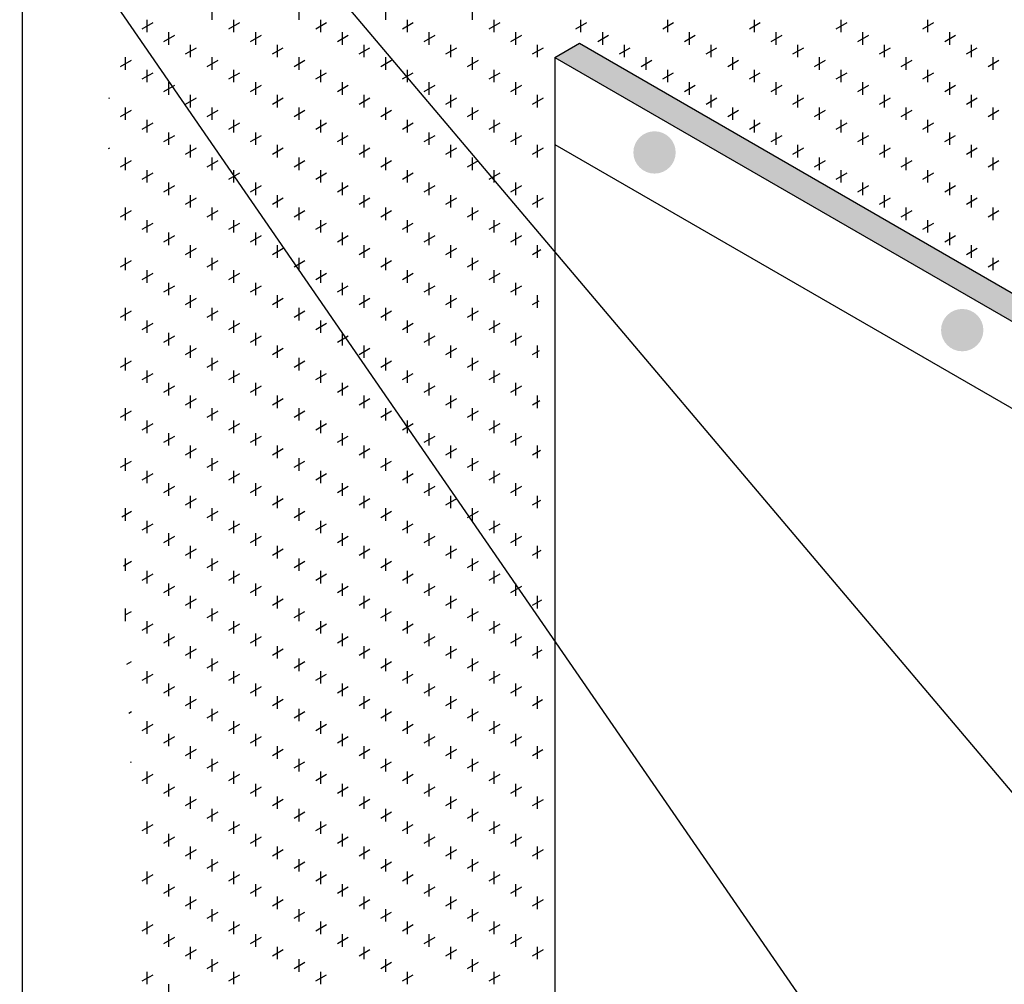
# Model space of a CAD drawing. Extents: x 0.5 to 10.7, y 0.2 to 8.2.
# Drawn here: x 3.4 to 4, y 4.6 to 5.1 of the extents above; entities that cross this region are included whole.
import ezdxf

# ---------------------------------------------------------------- set-up
doc = ezdxf.new("R2010")
doc.units = 0
doc.header["$MEASUREMENT"] = 0
doc.layers.add('1', color=7, linetype='Continuous')
doc.dimstyles.get("Standard").update_dxf_attribs({"dimtxt": 0.18, "dimasz": 0.18, "dimexe": 0.18, "dimexo": 0.0625, "dimgap": 0.09, "dimtad": 0, "dimtih": 1, "dimtoh": 1, "dimdec": 4, "dimzin": 0, "dimdsep": 46, "dimtxsty": 'Standard', "dimcen": 0.09, "dimadec": 0, "dimazin": 0, "dimtfac": 1, "dimtdec": 4, "dimtofl": 0, "dimtmove": 0, "dimatfit": 3, "dimfxl": 1, "dimtolj": 1, "dimtzin": 0, "dimarcsym": 0})

msp = doc.modelspace()

# ---------------------------------------------------------------- hatches: boundary and pattern name
at = {"layer": '1', "linetype": 'Continuous'}
for points in [[(3.75834, 5.05162, 1), (3.78091, 5.05162, 1)], [(3.92247, 4.95687, 1), (3.94505, 4.95687, 1)]]:
    msp.add_hatch(color=7, dxfattribs=at).paths.add_polyline_path(points)

# ---------------------------------------------------------------- linework, layer by layer
for p, q in [((3.43233, 5.52265), (3.43233, 3.67844)), ((3.71643, 5.10231), (4.99836, 4.36219)), ((3.71643, 5.10231), (3.71643, 3.51441)), ((3.71643, 5.05588), (4.98801, 4.32174))]:
    msp.add_line(p, q)
msp.add_lwpolyline([(3.71643, 5.10231), (3.72956, 5.10989), (5.02193, 4.36374)])
msp.add_solid([(4.99836, 4.36219), (5.02193, 4.36374), (3.71643, 5.10231), (3.72956, 5.10989)])
at = {"layer": '1', "color": 8, "linetype": 'Continuous'}
for p, q in [((3.53371, 5.12239), (3.53371, 5.12907)), ((3.57998, 5.12239), (3.57998, 5.12907)), ((3.62626, 5.12239), (3.62626, 5.12907)), ((3.67254, 5.12239), (3.67254, 5.12907)), ((3.499, 5.11571), (3.499, 5.12239)), ((3.54528, 5.11571), (3.54528, 5.12239)), ((3.59155, 5.11571), (3.59155, 5.12239)), ((3.63783, 5.11571), (3.63783, 5.12239)), ((3.68411, 5.11571), (3.68411, 5.12239)), ((3.73039, 5.11571), (3.73039, 5.12239)), ((3.77667, 5.11571), (3.77667, 5.12239)), ((3.82295, 5.11571), (3.82295, 5.12239)), ((3.86922, 5.11571), (3.86922, 5.12239)), ((3.9155, 5.11571), (3.9155, 5.12239)), ((3.49633, 5.1175), (3.50211, 5.12084)), ((3.5426, 5.1175), (3.54839, 5.12084)), ((3.58888, 5.1175), (3.59467, 5.12084)), ((3.63516, 5.1175), (3.64095, 5.12084)), ((3.68144, 5.1175), (3.68722, 5.12084)), ((3.72772, 5.1175), (3.7335, 5.12084)), ((3.774, 5.1175), (3.77978, 5.12084)), ((3.82027, 5.1175), (3.82606, 5.12084)), ((3.86655, 5.1175), (3.87234, 5.12084)), ((3.91283, 5.1175), (3.91862, 5.12084)), ((3.5079, 5.11082), (3.51368, 5.11416)), ((3.51057, 5.10903), (3.51057, 5.11571)), ((3.55417, 5.11082), (3.55996, 5.11416)), ((3.55685, 5.10903), (3.55685, 5.11571)), ((3.60045, 5.11082), (3.60624, 5.11416)), ((3.60312, 5.10903), (3.60312, 5.11571)), ((3.64673, 5.11082), (3.65252, 5.11416)), ((3.6494, 5.10903), (3.6494, 5.11571)), ((3.69301, 5.11082), (3.69879, 5.11416)), ((3.69568, 5.10903), (3.69568, 5.11571)), ((3.73929, 5.11082), (3.74507, 5.11416)), ((3.74196, 5.10903), (3.74196, 5.11571)), ((3.78557, 5.11082), (3.79135, 5.11416)), ((3.78824, 5.10903), (3.78824, 5.11571)), ((3.83184, 5.11082), (3.83763, 5.11416)), ((3.83452, 5.10903), (3.83452, 5.11571)), ((3.87812, 5.11082), (3.88391, 5.11416)), ((3.88079, 5.10903), (3.88079, 5.11571)), ((3.9244, 5.11082), (3.93018, 5.11416)), ((3.92707, 5.10903), (3.92707, 5.11571)), ((3.51947, 5.10414), (3.52525, 5.10748)), ((3.52214, 5.10236), (3.52214, 5.10903)), ((3.56574, 5.10414), (3.57153, 5.10748)), ((3.56842, 5.10236), (3.56842, 5.10903)), ((3.61202, 5.10414), (3.61781, 5.10748)), ((3.61469, 5.10236), (3.61469, 5.10903)), ((3.6583, 5.10414), (3.66408, 5.10748)), ((3.66097, 5.10236), (3.66097, 5.10903)), ((3.70458, 5.10414), (3.71036, 5.10748)), ((3.70725, 5.10236), (3.70725, 5.10903)), ((3.75086, 5.10414), (3.75664, 5.10748)), ((3.75353, 5.10236), (3.75353, 5.10903)), ((3.79713, 5.10414), (3.80292, 5.10748)), ((3.79981, 5.10236), (3.79981, 5.10903)), ((3.84341, 5.10414), (3.8492, 5.10748)), ((3.84608, 5.10236), (3.84608, 5.10903)), ((3.88969, 5.10414), (3.89548, 5.10748)), ((3.89236, 5.10236), (3.89236, 5.10903)), ((3.93597, 5.10414), (3.94175, 5.10748)), ((3.93864, 5.10236), (3.93864, 5.10903)), ((3.48476, 5.09747), (3.49054, 5.10081)), ((3.48743, 5.09568), (3.48743, 5.10236)), ((3.53103, 5.09747), (3.53682, 5.10081)), ((3.53371, 5.09568), (3.53371, 5.10236)), ((3.57731, 5.09747), (3.5831, 5.10081)), ((3.57998, 5.09568), (3.57998, 5.10236)), ((3.62359, 5.09747), (3.62938, 5.10081)), ((3.62626, 5.09568), (3.62626, 5.10236)), ((3.66987, 5.09747), (3.67565, 5.10081)), ((3.67254, 5.09568), (3.67254, 5.10236)), ((3.76243, 5.09747), (3.76821, 5.10081)), ((3.7651, 5.09568), (3.7651, 5.10236)), ((3.8087, 5.09747), (3.81449, 5.10081)), ((3.81138, 5.09568), (3.81138, 5.10236)), ((3.85498, 5.09747), (3.86077, 5.10081)), ((3.85765, 5.09568), (3.85765, 5.10236)), ((3.90126, 5.09747), (3.90705, 5.10081)), ((3.90393, 5.09568), (3.90393, 5.10236)), ((3.94754, 5.09747), (3.95332, 5.10081)), ((3.95021, 5.09568), (3.95021, 5.10236)), ((3.499, 5.089), (3.499, 5.09568)), ((3.54528, 5.089), (3.54528, 5.09568)), ((3.59155, 5.089), (3.59155, 5.09568)), ((3.63783, 5.089), (3.63783, 5.09568)), ((3.68411, 5.089), (3.68411, 5.09568)), ((3.77667, 5.089), (3.77667, 5.09568)), ((3.82295, 5.089), (3.82295, 5.09568)), ((3.86922, 5.089), (3.86922, 5.09568)), ((3.9155, 5.089), (3.9155, 5.09568)), ((3.49633, 5.09079), (3.50211, 5.09413)), ((3.5426, 5.09079), (3.54839, 5.09413)), ((3.58888, 5.09079), (3.59467, 5.09413)), ((3.63516, 5.09079), (3.64095, 5.09413)), ((3.68144, 5.09079), (3.68722, 5.09413)), ((3.774, 5.09079), (3.77978, 5.09413)), ((3.82027, 5.09079), (3.82606, 5.09413)), ((3.86655, 5.09079), (3.87234, 5.09413)), ((3.91283, 5.09079), (3.91862, 5.09413)), ((3.5079, 5.08411), (3.51368, 5.08745)), ((3.51057, 5.08232), (3.51057, 5.089)), ((3.55417, 5.08411), (3.55996, 5.08745)), ((3.55685, 5.08232), (3.55685, 5.089)), ((3.60045, 5.08411), (3.60624, 5.08745)), ((3.60312, 5.08232), (3.60312, 5.089)), ((3.64673, 5.08411), (3.65252, 5.08745)), ((3.6494, 5.08232), (3.6494, 5.089)), ((3.69301, 5.08411), (3.69879, 5.08745)), ((3.69568, 5.08232), (3.69568, 5.089)), ((3.78557, 5.08411), (3.79135, 5.08745)), ((3.78824, 5.08232), (3.78824, 5.089)), ((3.83184, 5.08411), (3.83763, 5.08745)), ((3.83452, 5.08232), (3.83452, 5.089)), ((3.87812, 5.08411), (3.88391, 5.08745)), ((3.88079, 5.08232), (3.88079, 5.089)), ((3.9244, 5.08411), (3.93018, 5.08745)), ((3.92707, 5.08232), (3.92707, 5.089)), ((3.47858, 5.08054), (3.47897, 5.08077)), ((3.51947, 5.07743), (3.52525, 5.08077)), ((3.52214, 5.07564), (3.52214, 5.08232)), ((3.56574, 5.07743), (3.57153, 5.08077)), ((3.56842, 5.07564), (3.56842, 5.08232)), ((3.61202, 5.07743), (3.61781, 5.08077)), ((3.61469, 5.07564), (3.61469, 5.08232)), ((3.6583, 5.07743), (3.66408, 5.08077)), ((3.66097, 5.07564), (3.66097, 5.08232)), ((3.70458, 5.07743), (3.71036, 5.08077)), ((3.70725, 5.07564), (3.70725, 5.08232)), ((3.79713, 5.07743), (3.80292, 5.08077)), ((3.79981, 5.07564), (3.79981, 5.08232)), ((3.84341, 5.07743), (3.8492, 5.08077)), ((3.84608, 5.07564), (3.84608, 5.08232)), ((3.88969, 5.07743), (3.89548, 5.08077)), ((3.89236, 5.07564), (3.89236, 5.08232)), ((3.93597, 5.07743), (3.94175, 5.08077)), ((3.93864, 5.07564), (3.93864, 5.08232)), ((3.48476, 5.07075), (3.49054, 5.07409)), ((3.48743, 5.06896), (3.48743, 5.07564)), ((3.53103, 5.07075), (3.53682, 5.07409)), ((3.53371, 5.06896), (3.53371, 5.07564)), ((3.57731, 5.07075), (3.5831, 5.07409)), ((3.57998, 5.06896), (3.57998, 5.07564)), ((3.62359, 5.07075), (3.62938, 5.07409)), ((3.62626, 5.06896), (3.62626, 5.07564)), ((3.66987, 5.07075), (3.67565, 5.07409)), ((3.67254, 5.06896), (3.67254, 5.07564)), ((3.8087, 5.07075), (3.81449, 5.07409)), ((3.81138, 5.06896), (3.81138, 5.07564)), ((3.85498, 5.07075), (3.86077, 5.07409)), ((3.85765, 5.06896), (3.85765, 5.07564)), ((3.90126, 5.07075), (3.90705, 5.07409)), ((3.90393, 5.06896), (3.90393, 5.07564)), ((3.94754, 5.07075), (3.95332, 5.07409)), ((3.95021, 5.06896), (3.95021, 5.07564)), ((3.499, 5.06228), (3.499, 5.06896)), ((3.54528, 5.06228), (3.54528, 5.06896)), ((3.59155, 5.06228), (3.59155, 5.06896)), ((3.63783, 5.06228), (3.63783, 5.06896)), ((3.68411, 5.06228), (3.68411, 5.06896)), ((3.82295, 5.06228), (3.82295, 5.06896)), ((3.86922, 5.06228), (3.86922, 5.06896)), ((3.9155, 5.06228), (3.9155, 5.06896)), ((3.49633, 5.06407), (3.50211, 5.06741)), ((3.5426, 5.06407), (3.54839, 5.06741)), ((3.58888, 5.06407), (3.59467, 5.06741)), ((3.63516, 5.06407), (3.64095, 5.06741)), ((3.68144, 5.06407), (3.68722, 5.06741)), ((3.82027, 5.06407), (3.82606, 5.06741)), ((3.86655, 5.06407), (3.87234, 5.06741)), ((3.91283, 5.06407), (3.91862, 5.06741)), ((3.5079, 5.05739), (3.51368, 5.06073)), ((3.51057, 5.0556), (3.51057, 5.06228)), ((3.55417, 5.05739), (3.55996, 5.06073)), ((3.55685, 5.0556), (3.55685, 5.06228)), ((3.60045, 5.05739), (3.60624, 5.06073)), ((3.60312, 5.0556), (3.60312, 5.06228)), ((3.64673, 5.05739), (3.65252, 5.06073)), ((3.6494, 5.0556), (3.6494, 5.06228)), ((3.69301, 5.05739), (3.69879, 5.06073)), ((3.69568, 5.0556), (3.69568, 5.06228)), ((3.83184, 5.05739), (3.83763, 5.06073)), ((3.83452, 5.0556), (3.83452, 5.06228)), ((3.87812, 5.05739), (3.88391, 5.06073)), ((3.88079, 5.0556), (3.88079, 5.06228)), ((3.9244, 5.05739), (3.93018, 5.06073)), ((3.92707, 5.0556), (3.92707, 5.06228)), ((3.47837, 5.0537), (3.47897, 5.05405)), ((3.51947, 5.05071), (3.52525, 5.05405)), ((3.52214, 5.04892), (3.52214, 5.0556)), ((3.56574, 5.05071), (3.57153, 5.05405)), ((3.56842, 5.04892), (3.56842, 5.0556)), ((3.61202, 5.05071), (3.61781, 5.05405)), ((3.61469, 5.04892), (3.61469, 5.0556)), ((3.6583, 5.05071), (3.66408, 5.05405)), ((3.66097, 5.04892), (3.66097, 5.0556)), ((3.70458, 5.05071), (3.71036, 5.05405)), ((3.70725, 5.04892), (3.70725, 5.0556)), ((3.84341, 5.05071), (3.8492, 5.05405)), ((3.84608, 5.04892), (3.84608, 5.0556)), ((3.88969, 5.05071), (3.89548, 5.05405)), ((3.89236, 5.04892), (3.89236, 5.0556)), ((3.93597, 5.05071), (3.94175, 5.05405)), ((3.93864, 5.04892), (3.93864, 5.0556)), ((3.48743, 5.04224), (3.48743, 5.04892)), ((3.53371, 5.04224), (3.53371, 5.04892)), ((3.57998, 5.04224), (3.57998, 5.04892)), ((3.62626, 5.04224), (3.62626, 5.04892)), ((3.67254, 5.04224), (3.67254, 5.04892)), ((3.85765, 5.04224), (3.85765, 5.04892)), ((3.90393, 5.04224), (3.90393, 5.04892)), ((3.95021, 5.04224), (3.95021, 5.04892)), ((3.48476, 5.04403), (3.49054, 5.04737)), ((3.53103, 5.04403), (3.53682, 5.04737)), ((3.57731, 5.04403), (3.5831, 5.04737)), ((3.62359, 5.04403), (3.62938, 5.04737)), ((3.66987, 5.04403), (3.67565, 5.04737)), ((3.85498, 5.04403), (3.86077, 5.04737)), ((3.90126, 5.04403), (3.90705, 5.04737)), ((3.94754, 5.04403), (3.95332, 5.04737)), ((3.49633, 5.03735), (3.50211, 5.04069)), ((3.499, 5.03556), (3.499, 5.04224)), ((3.5426, 5.03735), (3.54839, 5.04069)), ((3.54528, 5.03556), (3.54528, 5.04224)), ((3.58888, 5.03735), (3.59467, 5.04069)), ((3.59155, 5.03556), (3.59155, 5.04224)), ((3.63516, 5.03735), (3.64095, 5.04069)), ((3.63783, 5.03556), (3.63783, 5.04224)), ((3.68144, 5.03735), (3.68722, 5.04069)), ((3.68411, 5.03556), (3.68411, 5.04224)), ((3.86655, 5.03735), (3.87234, 5.04069)), ((3.86922, 5.03556), (3.86922, 5.04224)), ((3.91283, 5.03735), (3.91862, 5.04069)), ((3.9155, 5.03556), (3.9155, 5.04224)), ((3.5079, 5.03067), (3.51368, 5.03401)), ((3.51057, 5.02888), (3.51057, 5.03556)), ((3.55417, 5.03067), (3.55996, 5.03401)), ((3.55685, 5.02888), (3.55685, 5.03556)), ((3.60045, 5.03067), (3.60624, 5.03401)), ((3.60312, 5.02888), (3.60312, 5.03556)), ((3.64673, 5.03067), (3.65252, 5.03401)), ((3.6494, 5.02888), (3.6494, 5.03556)), ((3.69301, 5.03067), (3.69879, 5.03401)), ((3.69568, 5.02888), (3.69568, 5.03556)), ((3.87812, 5.03067), (3.88391, 5.03401)), ((3.88079, 5.02888), (3.88079, 5.03556)), ((3.9244, 5.03067), (3.93018, 5.03401)), ((3.92707, 5.02888), (3.92707, 5.03556)), ((3.51947, 5.02399), (3.52525, 5.02733)), ((3.52214, 5.0222), (3.52214, 5.02888)), ((3.56574, 5.02399), (3.57153, 5.02733)), ((3.56842, 5.0222), (3.56842, 5.02888)), ((3.61202, 5.02399), (3.61781, 5.02733)), ((3.61469, 5.0222), (3.61469, 5.02888)), ((3.6583, 5.02399), (3.66408, 5.02733)), ((3.66097, 5.0222), (3.66097, 5.02888)), ((3.70458, 5.02399), (3.71036, 5.02733)), ((3.70725, 5.0222), (3.70725, 5.02888)), ((3.88969, 5.02399), (3.89548, 5.02733)), ((3.89236, 5.0222), (3.89236, 5.02888)), ((3.93597, 5.02399), (3.94175, 5.02733)), ((3.93864, 5.0222), (3.93864, 5.02888)), ((3.48743, 5.01552), (3.48743, 5.0222)), ((3.53371, 5.01552), (3.53371, 5.0222)), ((3.57998, 5.01552), (3.57998, 5.0222)), ((3.62626, 5.01552), (3.62626, 5.0222)), ((3.67254, 5.01552), (3.67254, 5.0222)), ((3.90393, 5.01552), (3.90393, 5.0222)), ((3.95021, 5.01552), (3.95021, 5.0222)), ((3.48476, 5.01731), (3.49054, 5.02065)), ((3.53103, 5.01731), (3.53682, 5.02065)), ((3.57731, 5.01731), (3.5831, 5.02065)), ((3.62359, 5.01731), (3.62938, 5.02065)), ((3.66987, 5.01731), (3.67565, 5.02065)), ((3.90126, 5.01731), (3.90705, 5.02065)), ((3.94754, 5.01731), (3.95332, 5.02065)), ((3.49633, 5.01063), (3.50211, 5.01397)), ((3.499, 5.00884), (3.499, 5.01552)), ((3.5426, 5.01063), (3.54839, 5.01397)), ((3.54528, 5.00884), (3.54528, 5.01552)), ((3.58888, 5.01063), (3.59467, 5.01397)), ((3.59155, 5.00884), (3.59155, 5.01552)), ((3.63516, 5.01063), (3.64095, 5.01397)), ((3.63783, 5.00884), (3.63783, 5.01552)), ((3.68144, 5.01063), (3.68722, 5.01397)), ((3.68411, 5.00884), (3.68411, 5.01552)), ((3.91283, 5.01063), (3.91862, 5.01397)), ((3.9155, 5.00884), (3.9155, 5.01552)), ((3.5079, 5.00395), (3.51368, 5.00729)), ((3.51057, 5.00216), (3.51057, 5.00884)), ((3.55417, 5.00395), (3.55996, 5.00729)), ((3.55685, 5.00216), (3.55685, 5.00884)), ((3.60045, 5.00395), (3.60624, 5.00729)), ((3.60312, 5.00216), (3.60312, 5.00884)), ((3.64673, 5.00395), (3.65252, 5.00729)), ((3.6494, 5.00216), (3.6494, 5.00884)), ((3.69301, 5.00395), (3.69879, 5.00729)), ((3.69568, 5.00216), (3.69568, 5.00884)), ((3.9244, 5.00395), (3.93018, 5.00729)), ((3.92707, 5.00216), (3.92707, 5.00884)), ((3.51947, 4.99727), (3.52525, 5.00061)), ((3.52214, 4.99548), (3.52214, 5.00216)), ((3.56574, 4.99727), (3.57153, 5.00061)), ((3.56842, 4.99548), (3.56842, 5.00216)), ((3.61202, 4.99727), (3.61781, 5.00061)), ((3.61469, 4.99548), (3.61469, 5.00216)), ((3.6583, 4.99727), (3.66408, 5.00061)), ((3.66097, 4.99548), (3.66097, 5.00216)), ((3.70725, 4.99548), (3.70725, 5.00216)), ((3.93597, 4.99727), (3.94175, 5.00061)), ((3.93864, 4.99548), (3.93864, 5.00216)), ((3.48743, 4.9888), (3.48743, 4.99548)), ((3.53371, 4.9888), (3.53371, 4.99548)), ((3.57998, 4.9888), (3.57998, 4.99548)), ((3.62626, 4.9888), (3.62626, 4.99548)), ((3.67254, 4.9888), (3.67254, 4.99548)), ((3.70458, 4.99727), (3.70902, 4.99983)), ((3.95021, 4.9888), (3.95021, 4.99548)), ((3.48476, 4.99059), (3.49054, 4.99393)), ((3.53103, 4.99059), (3.53682, 4.99393)), ((3.57731, 4.99059), (3.5831, 4.99393)), ((3.62359, 4.99059), (3.62938, 4.99393)), ((3.66987, 4.99059), (3.67565, 4.99393)), ((3.94754, 4.99059), (3.95332, 4.99393)), ((3.49633, 4.98391), (3.50211, 4.98725)), ((3.499, 4.98212), (3.499, 4.9888)), ((3.5426, 4.98391), (3.54839, 4.98725)), ((3.54528, 4.98212), (3.54528, 4.9888)), ((3.58888, 4.98391), (3.59467, 4.98725)), ((3.59155, 4.98212), (3.59155, 4.9888)), ((3.63516, 4.98391), (3.64095, 4.98725)), ((3.63783, 4.98212), (3.63783, 4.9888)), ((3.68144, 4.98391), (3.68722, 4.98725)), ((3.68411, 4.98212), (3.68411, 4.9888)), ((3.5079, 4.97723), (3.51368, 4.98057)), ((3.51057, 4.97544), (3.51057, 4.98212)), ((3.55417, 4.97723), (3.55996, 4.98057)), ((3.55685, 4.97544), (3.55685, 4.98212)), ((3.60045, 4.97723), (3.60624, 4.98057)), ((3.60312, 4.97544), (3.60312, 4.98212)), ((3.64673, 4.97723), (3.65252, 4.98057)), ((3.6494, 4.97544), (3.6494, 4.98212)), ((3.69301, 4.97723), (3.69879, 4.98057)), ((3.69568, 4.97544), (3.69568, 4.98212)), ((3.52214, 4.96876), (3.52214, 4.97544)), ((3.56842, 4.96876), (3.56842, 4.97544)), ((3.61469, 4.96876), (3.61469, 4.97544)), ((3.66097, 4.96876), (3.66097, 4.97544)), ((3.70725, 4.96876), (3.70725, 4.97544)), ((3.51947, 4.97055), (3.52525, 4.97389)), ((3.56574, 4.97055), (3.57153, 4.97389)), ((3.61202, 4.97055), (3.61781, 4.97389)), ((3.6583, 4.97055), (3.66408, 4.97389)), ((3.70458, 4.97055), (3.70806, 4.97256)), ((3.48476, 4.96387), (3.49054, 4.96721)), ((3.48743, 4.96208), (3.48743, 4.96876)), ((3.53103, 4.96387), (3.53682, 4.96721)), ((3.53371, 4.96208), (3.53371, 4.96876)), ((3.57731, 4.96387), (3.5831, 4.96721)), ((3.57998, 4.96208), (3.57998, 4.96876)), ((3.62359, 4.96387), (3.62938, 4.96721)), ((3.62626, 4.96208), (3.62626, 4.96876)), ((3.66987, 4.96387), (3.67565, 4.96721)), ((3.67254, 4.96208), (3.67254, 4.96876)), ((3.49633, 4.95719), (3.50211, 4.96053)), ((3.499, 4.9554), (3.499, 4.96208)), ((3.5426, 4.95719), (3.54839, 4.96053)), ((3.54528, 4.9554), (3.54528, 4.96208)), ((3.58888, 4.95719), (3.59467, 4.96053)), ((3.59155, 4.9554), (3.59155, 4.96208)), ((3.63516, 4.95719), (3.64095, 4.96053)), ((3.63783, 4.9554), (3.63783, 4.96208)), ((3.68144, 4.95719), (3.68722, 4.96053)), ((3.68411, 4.9554), (3.68411, 4.96208)), ((3.5079, 4.95051), (3.51368, 4.95385)), ((3.51057, 4.94872), (3.51057, 4.9554)), ((3.55417, 4.95051), (3.55996, 4.95385)), ((3.55685, 4.94872), (3.55685, 4.9554)), ((3.60045, 4.95051), (3.60624, 4.95385)), ((3.60312, 4.94872), (3.60312, 4.9554)), ((3.64673, 4.95051), (3.65252, 4.95385)), ((3.6494, 4.94872), (3.6494, 4.9554)), ((3.69301, 4.95051), (3.69879, 4.95385)), ((3.69568, 4.94872), (3.69568, 4.9554)), ((3.52214, 4.94204), (3.52214, 4.94872)), ((3.56842, 4.94204), (3.56842, 4.94872)), ((3.61469, 4.94204), (3.61469, 4.94872)), ((3.66097, 4.94204), (3.66097, 4.94872)), ((3.70725, 4.94204), (3.70725, 4.94872)), ((3.51947, 4.94383), (3.52525, 4.94717)), ((3.56574, 4.94383), (3.57153, 4.94717)), ((3.61202, 4.94383), (3.61781, 4.94717)), ((3.6583, 4.94383), (3.66408, 4.94717)), ((3.70458, 4.94383), (3.70829, 4.94598)), ((3.48476, 4.93715), (3.49054, 4.94049)), ((3.48743, 4.93536), (3.48743, 4.94204)), ((3.53103, 4.93715), (3.53682, 4.94049)), ((3.53371, 4.93536), (3.53371, 4.94204)), ((3.57731, 4.93715), (3.5831, 4.94049)), ((3.57998, 4.93536), (3.57998, 4.94204)), ((3.62359, 4.93715), (3.62938, 4.94049)), ((3.62626, 4.93536), (3.62626, 4.94204)), ((3.66987, 4.93715), (3.67565, 4.94049)), ((3.67254, 4.93536), (3.67254, 4.94204)), ((3.49633, 4.93047), (3.50211, 4.93381)), ((3.499, 4.92868), (3.499, 4.93536)), ((3.5426, 4.93047), (3.54839, 4.93381)), ((3.54528, 4.92868), (3.54528, 4.93536)), ((3.58888, 4.93047), (3.59467, 4.93381)), ((3.59155, 4.92868), (3.59155, 4.93536)), ((3.63516, 4.93047), (3.64095, 4.93381)), ((3.63783, 4.92868), (3.63783, 4.93536)), ((3.68144, 4.93047), (3.68722, 4.93381)), ((3.68411, 4.92868), (3.68411, 4.93536)), ((3.5079, 4.92379), (3.51368, 4.92713)), ((3.51057, 4.922), (3.51057, 4.92868)), ((3.55417, 4.92379), (3.55996, 4.92713)), ((3.55685, 4.922), (3.55685, 4.92868)), ((3.60045, 4.92379), (3.60624, 4.92713)), ((3.60312, 4.922), (3.60312, 4.92868)), ((3.64673, 4.92379), (3.65252, 4.92713)), ((3.6494, 4.922), (3.6494, 4.92868)), ((3.69301, 4.92379), (3.69879, 4.92713)), ((3.69568, 4.922), (3.69568, 4.92868)), ((3.52214, 4.91532), (3.52214, 4.922)), ((3.56842, 4.91532), (3.56842, 4.922)), ((3.61469, 4.91532), (3.61469, 4.922)), ((3.66097, 4.91532), (3.66097, 4.922)), ((3.70725, 4.91532), (3.70725, 4.922)), ((3.51947, 4.91711), (3.52525, 4.92045)), ((3.56574, 4.91711), (3.57153, 4.92045)), ((3.61202, 4.91711), (3.61781, 4.92045)), ((3.6583, 4.91711), (3.66408, 4.92045)), ((3.70458, 4.91711), (3.70852, 4.91939)), ((3.48476, 4.91043), (3.49054, 4.91377)), ((3.48743, 4.90864), (3.48743, 4.91532)), ((3.53103, 4.91043), (3.53682, 4.91377)), ((3.53371, 4.90864), (3.53371, 4.91532)), ((3.57731, 4.91043), (3.5831, 4.91377)), ((3.57998, 4.90864), (3.57998, 4.91532)), ((3.62359, 4.91043), (3.62938, 4.91377)), ((3.62626, 4.90864), (3.62626, 4.91532)), ((3.66987, 4.91043), (3.67565, 4.91377)), ((3.67254, 4.90864), (3.67254, 4.91532)), ((3.49633, 4.90375), (3.50211, 4.90709)), ((3.499, 4.90196), (3.499, 4.90864)), ((3.5426, 4.90375), (3.54839, 4.90709)), ((3.54528, 4.90196), (3.54528, 4.90864)), ((3.58888, 4.90375), (3.59467, 4.90709)), ((3.59155, 4.90196), (3.59155, 4.90864)), ((3.63516, 4.90375), (3.64095, 4.90709)), ((3.63783, 4.90196), (3.63783, 4.90864)), ((3.68144, 4.90375), (3.68722, 4.90709)), ((3.68411, 4.90196), (3.68411, 4.90864)), ((3.51057, 4.89528), (3.51057, 4.90196)), ((3.55685, 4.89528), (3.55685, 4.90196)), ((3.60312, 4.89528), (3.60312, 4.90196)), ((3.6494, 4.89528), (3.6494, 4.90196)), ((3.69568, 4.89528), (3.69568, 4.90196)), ((3.5079, 4.89707), (3.51368, 4.90041)), ((3.55417, 4.89707), (3.55996, 4.90041)), ((3.60045, 4.89707), (3.60624, 4.90041)), ((3.64673, 4.89707), (3.65252, 4.90041)), ((3.69301, 4.89707), (3.69879, 4.90041)), ((3.51947, 4.89039), (3.52525, 4.89373)), ((3.52214, 4.88861), (3.52214, 4.89528)), ((3.56574, 4.89039), (3.57153, 4.89373)), ((3.56842, 4.88861), (3.56842, 4.89528)), ((3.61202, 4.89039), (3.61781, 4.89373)), ((3.61469, 4.88861), (3.61469, 4.89528)), ((3.6583, 4.89039), (3.66408, 4.89373)), ((3.66097, 4.88861), (3.66097, 4.89528)), ((3.70458, 4.89039), (3.70874, 4.8928)), ((3.70725, 4.88861), (3.70725, 4.89528)), ((3.48476, 4.88372), (3.49054, 4.88706)), ((3.48743, 4.88193), (3.48743, 4.88861)), ((3.53103, 4.88372), (3.53682, 4.88706)), ((3.53371, 4.88193), (3.53371, 4.88861)), ((3.57731, 4.88372), (3.5831, 4.88706)), ((3.57998, 4.88193), (3.57998, 4.88861)), ((3.62359, 4.88372), (3.62938, 4.88706)), ((3.62626, 4.88193), (3.62626, 4.88861)), ((3.66987, 4.88372), (3.67565, 4.88706)), ((3.67254, 4.88193), (3.67254, 4.88861)), ((3.49633, 4.87704), (3.50211, 4.88038)), ((3.499, 4.87525), (3.499, 4.88193)), ((3.5426, 4.87704), (3.54839, 4.88038)), ((3.54528, 4.87525), (3.54528, 4.88193)), ((3.58888, 4.87704), (3.59467, 4.88038)), ((3.59155, 4.87525), (3.59155, 4.88193)), ((3.63516, 4.87704), (3.64095, 4.88038)), ((3.63783, 4.87525), (3.63783, 4.88193)), ((3.68144, 4.87704), (3.68722, 4.88038)), ((3.68411, 4.87525), (3.68411, 4.88193)), ((3.51057, 4.86857), (3.51057, 4.87525)), ((3.55685, 4.86857), (3.55685, 4.87525)), ((3.60312, 4.86857), (3.60312, 4.87525)), ((3.6494, 4.86857), (3.6494, 4.87525)), ((3.69568, 4.86857), (3.69568, 4.87525)), ((3.5079, 4.87036), (3.51368, 4.8737)), ((3.55417, 4.87036), (3.55996, 4.8737)), ((3.60045, 4.87036), (3.60624, 4.8737)), ((3.64673, 4.87036), (3.65252, 4.8737)), ((3.69301, 4.87036), (3.69879, 4.8737)), ((3.51947, 4.86368), (3.52525, 4.86702)), ((3.52214, 4.86189), (3.52214, 4.86857)), ((3.56574, 4.86368), (3.57153, 4.86702)), ((3.56842, 4.86189), (3.56842, 4.86857)), ((3.61202, 4.86368), (3.61781, 4.86702)), ((3.61469, 4.86189), (3.61469, 4.86857)), ((3.6583, 4.86368), (3.66408, 4.86702)), ((3.66097, 4.86189), (3.66097, 4.86857)), ((3.70458, 4.86368), (3.70897, 4.86621)), ((3.70725, 4.86189), (3.70725, 4.86857)), ((3.48538, 4.85736), (3.49054, 4.86034)), ((3.48743, 4.85521), (3.48743, 4.86189)), ((3.53103, 4.857), (3.53682, 4.86034)), ((3.53371, 4.85521), (3.53371, 4.86189)), ((3.57731, 4.857), (3.5831, 4.86034)), ((3.57998, 4.85521), (3.57998, 4.86189)), ((3.62359, 4.857), (3.62938, 4.86034)), ((3.62626, 4.85521), (3.62626, 4.86189)), ((3.66987, 4.857), (3.67565, 4.86034)), ((3.67254, 4.85521), (3.67254, 4.86189)), ((3.49633, 4.85032), (3.50211, 4.85366)), ((3.499, 4.84853), (3.499, 4.85521)), ((3.5426, 4.85032), (3.54839, 4.85366)), ((3.54528, 4.84853), (3.54528, 4.85521)), ((3.58888, 4.85032), (3.59467, 4.85366)), ((3.59155, 4.84853), (3.59155, 4.85521)), ((3.63516, 4.85032), (3.64095, 4.85366)), ((3.63783, 4.84853), (3.63783, 4.85521)), ((3.68144, 4.85032), (3.68722, 4.85366)), ((3.68411, 4.84853), (3.68411, 4.85521)), ((3.51057, 4.84185), (3.51057, 4.84853)), ((3.55685, 4.84185), (3.55685, 4.84853)), ((3.60312, 4.84185), (3.60312, 4.84853)), ((3.6494, 4.84185), (3.6494, 4.84853)), ((3.69568, 4.84185), (3.69568, 4.84853)), ((3.5079, 4.84364), (3.51368, 4.84698)), ((3.55417, 4.84364), (3.55996, 4.84698)), ((3.60045, 4.84364), (3.60624, 4.84698)), ((3.64673, 4.84364), (3.65252, 4.84698)), ((3.69301, 4.84364), (3.69879, 4.84698)), ((3.51947, 4.83696), (3.52525, 4.8403)), ((3.52214, 4.83517), (3.52214, 4.84185)), ((3.56574, 4.83696), (3.57153, 4.8403)), ((3.56842, 4.83517), (3.56842, 4.84185)), ((3.61202, 4.83696), (3.61781, 4.8403)), ((3.61469, 4.83517), (3.61469, 4.84185)), ((3.6583, 4.83696), (3.66408, 4.8403)), ((3.66097, 4.83517), (3.66097, 4.84185)), ((3.70458, 4.83696), (3.70919, 4.83962)), ((3.70725, 4.83517), (3.70725, 4.84185)), ((3.48631, 4.83118), (3.49054, 4.83362)), ((3.48743, 4.82849), (3.48743, 4.83517)), ((3.53103, 4.83028), (3.53682, 4.83362)), ((3.53371, 4.82849), (3.53371, 4.83517)), ((3.57731, 4.83028), (3.5831, 4.83362)), ((3.57998, 4.82849), (3.57998, 4.83517)), ((3.62359, 4.83028), (3.62938, 4.83362)), ((3.62626, 4.82849), (3.62626, 4.83517)), ((3.66987, 4.83028), (3.67565, 4.83362)), ((3.67254, 4.82849), (3.67254, 4.83517)), ((3.499, 4.82181), (3.499, 4.82849)), ((3.54528, 4.82181), (3.54528, 4.82849)), ((3.59155, 4.82181), (3.59155, 4.82849)), ((3.63783, 4.82181), (3.63783, 4.82849)), ((3.68411, 4.82181), (3.68411, 4.82849)), ((3.49633, 4.8236), (3.50211, 4.82694)), ((3.5426, 4.8236), (3.54839, 4.82694)), ((3.58888, 4.8236), (3.59467, 4.82694)), ((3.63516, 4.8236), (3.64095, 4.82694)), ((3.68144, 4.8236), (3.68722, 4.82694)), ((3.5079, 4.81692), (3.51368, 4.82026)), ((3.51057, 4.81513), (3.51057, 4.82181)), ((3.55417, 4.81692), (3.55996, 4.82026)), ((3.55685, 4.81513), (3.55685, 4.82181)), ((3.60045, 4.81692), (3.60624, 4.82026)), ((3.60312, 4.81513), (3.60312, 4.82181)), ((3.64673, 4.81692), (3.65252, 4.82026)), ((3.6494, 4.81513), (3.6494, 4.82181)), ((3.69301, 4.81692), (3.69879, 4.82026)), ((3.69568, 4.81513), (3.69568, 4.82181)), ((3.51947, 4.81024), (3.52525, 4.81358)), ((3.52214, 4.80845), (3.52214, 4.81513)), ((3.56574, 4.81024), (3.57153, 4.81358)), ((3.56842, 4.80845), (3.56842, 4.81513)), ((3.61202, 4.81024), (3.61781, 4.81358)), ((3.61469, 4.80845), (3.61469, 4.81513)), ((3.6583, 4.81024), (3.66408, 4.81358)), ((3.66097, 4.80845), (3.66097, 4.81513)), ((3.70458, 4.81024), (3.70942, 4.81303)), ((3.70725, 4.80845), (3.70725, 4.81513)), ((3.48725, 4.805), (3.49054, 4.8069)), ((3.48743, 4.80177), (3.48743, 4.80845)), ((3.53103, 4.80356), (3.53682, 4.8069)), ((3.53371, 4.80177), (3.53371, 4.80845)), ((3.57731, 4.80356), (3.5831, 4.8069)), ((3.57998, 4.80177), (3.57998, 4.80845)), ((3.62359, 4.80356), (3.62938, 4.8069)), ((3.62626, 4.80177), (3.62626, 4.80845)), ((3.66987, 4.80356), (3.67565, 4.8069)), ((3.67254, 4.80177), (3.67254, 4.80845)), ((3.499, 4.79509), (3.499, 4.80177)), ((3.54528, 4.79509), (3.54528, 4.80177)), ((3.59155, 4.79509), (3.59155, 4.80177)), ((3.63783, 4.79509), (3.63783, 4.80177)), ((3.68411, 4.79509), (3.68411, 4.80177)), ((3.49633, 4.79688), (3.50211, 4.80022)), ((3.5426, 4.79688), (3.54839, 4.80022)), ((3.58888, 4.79688), (3.59467, 4.80022)), ((3.63516, 4.79688), (3.64095, 4.80022)), ((3.68144, 4.79688), (3.68722, 4.80022)), ((3.5079, 4.7902), (3.51368, 4.79354)), ((3.51057, 4.78841), (3.51057, 4.79509)), ((3.55417, 4.7902), (3.55996, 4.79354)), ((3.55685, 4.78841), (3.55685, 4.79509)), ((3.60045, 4.7902), (3.60624, 4.79354)), ((3.60312, 4.78841), (3.60312, 4.79509)), ((3.64673, 4.7902), (3.65252, 4.79354)), ((3.6494, 4.78841), (3.6494, 4.79509)), ((3.69301, 4.7902), (3.69879, 4.79354)), ((3.69568, 4.78841), (3.69568, 4.79509)), ((3.51947, 4.78352), (3.52525, 4.78686)), ((3.52214, 4.78173), (3.52214, 4.78841)), ((3.56574, 4.78352), (3.57153, 4.78686)), ((3.56842, 4.78173), (3.56842, 4.78841)), ((3.61202, 4.78352), (3.61781, 4.78686)), ((3.61469, 4.78173), (3.61469, 4.78841)), ((3.6583, 4.78352), (3.66408, 4.78686)), ((3.66097, 4.78173), (3.66097, 4.78841)), ((3.70458, 4.78352), (3.70965, 4.78645)), ((3.70725, 4.78173), (3.70725, 4.78841)), ((3.48818, 4.77882), (3.49054, 4.78018)), ((3.53103, 4.77684), (3.53682, 4.78018)), ((3.53371, 4.77505), (3.53371, 4.78173)), ((3.57731, 4.77684), (3.5831, 4.78018)), ((3.57998, 4.77505), (3.57998, 4.78173)), ((3.62359, 4.77684), (3.62938, 4.78018)), ((3.62626, 4.77505), (3.62626, 4.78173)), ((3.66987, 4.77684), (3.67565, 4.78018)), ((3.67254, 4.77505), (3.67254, 4.78173)), ((3.499, 4.76837), (3.499, 4.77505)), ((3.54528, 4.76837), (3.54528, 4.77505)), ((3.59155, 4.76837), (3.59155, 4.77505)), ((3.63783, 4.76837), (3.63783, 4.77505)), ((3.68411, 4.76837), (3.68411, 4.77505)), ((3.49633, 4.77016), (3.50211, 4.7735)), ((3.5426, 4.77016), (3.54839, 4.7735)), ((3.58888, 4.77016), (3.59467, 4.7735)), ((3.63516, 4.77016), (3.64095, 4.7735)), ((3.68144, 4.77016), (3.68722, 4.7735)), ((3.5079, 4.76348), (3.51368, 4.76682)), ((3.51057, 4.76169), (3.51057, 4.76837)), ((3.55417, 4.76348), (3.55996, 4.76682)), ((3.55685, 4.76169), (3.55685, 4.76837)), ((3.60045, 4.76348), (3.60624, 4.76682)), ((3.60312, 4.76169), (3.60312, 4.76837)), ((3.64673, 4.76348), (3.65252, 4.76682)), ((3.6494, 4.76169), (3.6494, 4.76837)), ((3.69301, 4.76348), (3.69879, 4.76682)), ((3.69568, 4.76169), (3.69568, 4.76837)), ((3.51947, 4.7568), (3.52525, 4.76014)), ((3.52214, 4.75501), (3.52214, 4.76169)), ((3.56574, 4.7568), (3.57153, 4.76014)), ((3.56842, 4.75501), (3.56842, 4.76169)), ((3.61202, 4.7568), (3.61781, 4.76014)), ((3.61469, 4.75501), (3.61469, 4.76169)), ((3.6583, 4.7568), (3.66408, 4.76014)), ((3.66097, 4.75501), (3.66097, 4.76169)), ((3.70458, 4.7568), (3.70987, 4.75986)), ((3.70725, 4.75501), (3.70725, 4.76169)), ((3.53371, 4.74833), (3.53371, 4.75501)), ((3.57998, 4.74833), (3.57998, 4.75501)), ((3.62626, 4.74833), (3.62626, 4.75501)), ((3.67254, 4.74833), (3.67254, 4.75501)), ((3.48912, 4.75264), (3.49054, 4.75346)), ((3.499, 4.74165), (3.499, 4.74833)), ((3.53103, 4.75012), (3.53682, 4.75346)), ((3.54528, 4.74165), (3.54528, 4.74833)), ((3.57731, 4.75012), (3.5831, 4.75346)), ((3.59155, 4.74165), (3.59155, 4.74833)), ((3.62359, 4.75012), (3.62938, 4.75346)), ((3.63783, 4.74165), (3.63783, 4.74833)), ((3.66987, 4.75012), (3.67565, 4.75346)), ((3.68411, 4.74165), (3.68411, 4.74833)), ((3.49633, 4.74344), (3.50211, 4.74678)), ((3.5426, 4.74344), (3.54839, 4.74678)), ((3.58888, 4.74344), (3.59467, 4.74678)), ((3.63516, 4.74344), (3.64095, 4.74678)), ((3.68144, 4.74344), (3.68722, 4.74678)), ((3.5079, 4.73676), (3.51368, 4.7401)), ((3.51057, 4.73497), (3.51057, 4.74165)), ((3.55417, 4.73676), (3.55996, 4.7401)), ((3.55685, 4.73497), (3.55685, 4.74165)), ((3.60045, 4.73676), (3.60624, 4.7401)), ((3.60312, 4.73497), (3.60312, 4.74165)), ((3.64673, 4.73676), (3.65252, 4.7401)), ((3.6494, 4.73497), (3.6494, 4.74165)), ((3.69301, 4.73676), (3.69879, 4.7401)), ((3.69568, 4.73497), (3.69568, 4.74165)), ((3.51947, 4.73008), (3.52525, 4.73342)), ((3.52214, 4.72829), (3.52214, 4.73497)), ((3.56574, 4.73008), (3.57153, 4.73342)), ((3.56842, 4.72829), (3.56842, 4.73497)), ((3.61202, 4.73008), (3.61781, 4.73342)), ((3.61469, 4.72829), (3.61469, 4.73497)), ((3.6583, 4.73008), (3.66408, 4.73342)), ((3.66097, 4.72829), (3.66097, 4.73497)), ((3.70458, 4.73008), (3.7101, 4.73327)), ((3.70725, 4.72829), (3.70725, 4.73497)), ((3.53371, 4.72161), (3.53371, 4.72829)), ((3.57998, 4.72161), (3.57998, 4.72829)), ((3.62626, 4.72161), (3.62626, 4.72829)), ((3.67254, 4.72161), (3.67254, 4.72829)), ((3.49005, 4.72646), (3.49054, 4.72674)), ((3.53103, 4.7234), (3.53682, 4.72674)), ((3.57731, 4.7234), (3.5831, 4.72674)), ((3.62359, 4.7234), (3.62938, 4.72674)), ((3.66987, 4.7234), (3.67565, 4.72674)), ((3.49633, 4.71672), (3.50211, 4.72006)), ((3.499, 4.71493), (3.499, 4.72161)), ((3.5426, 4.71672), (3.54839, 4.72006)), ((3.54528, 4.71493), (3.54528, 4.72161)), ((3.58888, 4.71672), (3.59467, 4.72006)), ((3.59155, 4.71493), (3.59155, 4.72161)), ((3.63516, 4.71672), (3.64095, 4.72006)), ((3.63783, 4.71493), (3.63783, 4.72161)), ((3.68144, 4.71672), (3.68722, 4.72006)), ((3.68411, 4.71493), (3.68411, 4.72161)), ((3.5079, 4.71004), (3.51368, 4.71338)), ((3.51057, 4.70825), (3.51057, 4.71493)), ((3.55417, 4.71004), (3.55996, 4.71338)), ((3.55685, 4.70825), (3.55685, 4.71493)), ((3.60045, 4.71004), (3.60624, 4.71338)), ((3.60312, 4.70825), (3.60312, 4.71493)), ((3.64673, 4.71004), (3.65252, 4.71338)), ((3.6494, 4.70825), (3.6494, 4.71493)), ((3.69301, 4.71004), (3.69879, 4.71338)), ((3.69568, 4.70825), (3.69568, 4.71493)), ((3.51947, 4.70336), (3.52525, 4.7067)), ((3.52214, 4.70157), (3.52214, 4.70825)), ((3.56574, 4.70336), (3.57153, 4.7067)), ((3.56842, 4.70157), (3.56842, 4.70825)), ((3.61202, 4.70336), (3.61781, 4.7067)), ((3.61469, 4.70157), (3.61469, 4.70825)), ((3.6583, 4.70336), (3.66408, 4.7067)), ((3.66097, 4.70157), (3.66097, 4.70825)), ((3.70458, 4.70336), (3.71032, 4.70668)), ((3.70725, 4.70157), (3.70725, 4.70825)), ((3.53371, 4.69489), (3.53371, 4.70157)), ((3.57998, 4.69489), (3.57998, 4.70157)), ((3.62626, 4.69489), (3.62626, 4.70157)), ((3.67254, 4.69489), (3.67254, 4.70157)), ((3.53103, 4.69668), (3.53682, 4.70002)), ((3.57731, 4.69668), (3.5831, 4.70002)), ((3.62359, 4.69668), (3.62938, 4.70002)), ((3.66987, 4.69668), (3.67565, 4.70002)), ((3.49633, 4.69), (3.50211, 4.69334)), ((3.499, 4.68821), (3.499, 4.69489)), ((3.5426, 4.69), (3.54839, 4.69334)), ((3.54528, 4.68821), (3.54528, 4.69489)), ((3.58888, 4.69), (3.59467, 4.69334)), ((3.59155, 4.68821), (3.59155, 4.69489)), ((3.63516, 4.69), (3.64095, 4.69334)), ((3.63783, 4.68821), (3.63783, 4.69489)), ((3.68144, 4.69), (3.68722, 4.69334)), ((3.68411, 4.68821), (3.68411, 4.69489)), ((3.5079, 4.68332), (3.51368, 4.68666)), ((3.51057, 4.68153), (3.51057, 4.68821)), ((3.55417, 4.68332), (3.55996, 4.68666)), ((3.55685, 4.68153), (3.55685, 4.68821)), ((3.60045, 4.68332), (3.60624, 4.68666)), ((3.60312, 4.68153), (3.60312, 4.68821)), ((3.64673, 4.68332), (3.65252, 4.68666)), ((3.6494, 4.68153), (3.6494, 4.68821)), ((3.69301, 4.68332), (3.69879, 4.68666)), ((3.69568, 4.68153), (3.69568, 4.68821)), ((3.52214, 4.67486), (3.52214, 4.68153)), ((3.56842, 4.67486), (3.56842, 4.68153)), ((3.61469, 4.67486), (3.61469, 4.68153)), ((3.66097, 4.67486), (3.66097, 4.68153)), ((3.70725, 4.67486), (3.70725, 4.68153)), ((3.51947, 4.67664), (3.52525, 4.67998)), ((3.53371, 4.66818), (3.53371, 4.67486)), ((3.56574, 4.67664), (3.57153, 4.67998)), ((3.57998, 4.66818), (3.57998, 4.67486)), ((3.61202, 4.67664), (3.61781, 4.67998)), ((3.62626, 4.66818), (3.62626, 4.67486)), ((3.6583, 4.67664), (3.66408, 4.67998)), ((3.67254, 4.66818), (3.67254, 4.67486)), ((3.70458, 4.67664), (3.71036, 4.67998)), ((3.53103, 4.66997), (3.53682, 4.67331)), ((3.57731, 4.66997), (3.5831, 4.67331)), ((3.62359, 4.66997), (3.62938, 4.67331)), ((3.66987, 4.66997), (3.67565, 4.67331)), ((3.49633, 4.66329), (3.50211, 4.66663)), ((3.499, 4.6615), (3.499, 4.66818)), ((3.5426, 4.66329), (3.54839, 4.66663)), ((3.54528, 4.6615), (3.54528, 4.66818)), ((3.58888, 4.66329), (3.59467, 4.66663)), ((3.59155, 4.6615), (3.59155, 4.66818)), ((3.63516, 4.66329), (3.64095, 4.66663)), ((3.63783, 4.6615), (3.63783, 4.66818)), ((3.68144, 4.66329), (3.68722, 4.66663)), ((3.68411, 4.6615), (3.68411, 4.66818)), ((3.5079, 4.65661), (3.51368, 4.65995)), ((3.51057, 4.65482), (3.51057, 4.6615)), ((3.55417, 4.65661), (3.55996, 4.65995)), ((3.55685, 4.65482), (3.55685, 4.6615)), ((3.60045, 4.65661), (3.60624, 4.65995)), ((3.60312, 4.65482), (3.60312, 4.6615)), ((3.64673, 4.65661), (3.65252, 4.65995)), ((3.6494, 4.65482), (3.6494, 4.6615)), ((3.69301, 4.65661), (3.69879, 4.65995)), ((3.69568, 4.65482), (3.69568, 4.6615)), ((3.52214, 4.64814), (3.52214, 4.65482)), ((3.56842, 4.64814), (3.56842, 4.65482)), ((3.61469, 4.64814), (3.61469, 4.65482)), ((3.66097, 4.64814), (3.66097, 4.65482)), ((3.70725, 4.64814), (3.70725, 4.65482)), ((3.51947, 4.64993), (3.52525, 4.65327)), ((3.56574, 4.64993), (3.57153, 4.65327)), ((3.61202, 4.64993), (3.61781, 4.65327)), ((3.6583, 4.64993), (3.66408, 4.65327)), ((3.70458, 4.64993), (3.71036, 4.65327)), ((3.53103, 4.64325), (3.53682, 4.64659)), ((3.53371, 4.64146), (3.53371, 4.64814)), ((3.57731, 4.64325), (3.5831, 4.64659)), ((3.57998, 4.64146), (3.57998, 4.64814)), ((3.62359, 4.64325), (3.62938, 4.64659)), ((3.62626, 4.64146), (3.62626, 4.64814)), ((3.66987, 4.64325), (3.67565, 4.64659)), ((3.67254, 4.64146), (3.67254, 4.64814)), ((3.49633, 4.63657), (3.50211, 4.63991)), ((3.499, 4.63478), (3.499, 4.64146)), ((3.5426, 4.63657), (3.54839, 4.63991)), ((3.54528, 4.63478), (3.54528, 4.64146)), ((3.58888, 4.63657), (3.59467, 4.63991)), ((3.59155, 4.63478), (3.59155, 4.64146)), ((3.63516, 4.63657), (3.64095, 4.63991)), ((3.63783, 4.63478), (3.63783, 4.64146)), ((3.68144, 4.63657), (3.68722, 4.63991)), ((3.68411, 4.63478), (3.68411, 4.64146)), ((3.5079, 4.62989), (3.51368, 4.63323)), ((3.51057, 4.6281), (3.51057, 4.63478)), ((3.55417, 4.62989), (3.55996, 4.63323)), ((3.55685, 4.6281), (3.55685, 4.63478)), ((3.60045, 4.62989), (3.60624, 4.63323)), ((3.60312, 4.6281), (3.60312, 4.63478)), ((3.64673, 4.62989), (3.65252, 4.63323)), ((3.6494, 4.6281), (3.6494, 4.63478)), ((3.69301, 4.62989), (3.69879, 4.63323)), ((3.69568, 4.6281), (3.69568, 4.63478)), ((3.52214, 4.62142), (3.52214, 4.6281)), ((3.56842, 4.62142), (3.56842, 4.6281)), ((3.61469, 4.62142), (3.61469, 4.6281)), ((3.66097, 4.62142), (3.66097, 4.6281)), ((3.70725, 4.62142), (3.70725, 4.6281)), ((3.51947, 4.62321), (3.52525, 4.62655)), ((3.56574, 4.62321), (3.57153, 4.62655)), ((3.61202, 4.62321), (3.61781, 4.62655)), ((3.6583, 4.62321), (3.66408, 4.62655)), ((3.70458, 4.62321), (3.71036, 4.62655)), ((3.53103, 4.61653), (3.53682, 4.61987)), ((3.53371, 4.61474), (3.53371, 4.62142)), ((3.57731, 4.61653), (3.5831, 4.61987)), ((3.57998, 4.61474), (3.57998, 4.62142)), ((3.62359, 4.61653), (3.62938, 4.61987)), ((3.62626, 4.61474), (3.62626, 4.62142)), ((3.66987, 4.61653), (3.67565, 4.61987)), ((3.67254, 4.61474), (3.67254, 4.62142)), ((3.49633, 4.60985), (3.50211, 4.61319)), ((3.499, 4.60806), (3.499, 4.61474)), ((3.5426, 4.60985), (3.54839, 4.61319)), ((3.54528, 4.60806), (3.54528, 4.61474)), ((3.58888, 4.60985), (3.59467, 4.61319)), ((3.59155, 4.60806), (3.59155, 4.61474)), ((3.63516, 4.60985), (3.64095, 4.61319)), ((3.63783, 4.60806), (3.63783, 4.61474)), ((3.68144, 4.60985), (3.68722, 4.61319)), ((3.68411, 4.60806), (3.68411, 4.61474)), ((3.51057, 4.60138), (3.51057, 4.60806))]:
    msp.add_line(p, q, dxfattribs=at)

# ---------------------------------------------------------------- leaders
for points in [[(4.47084, 4.6986), (2.94051, 6.95209), (2.67309, 6.95209)], [(4.17839, 4.45279), (2.94051, 5.91584), (2.67309, 5.91584)], [(4.28009, 3.97425), (2.94051, 5.91584), (2.67309, 5.91584)]]:
    msp.add_leader(points, dimstyle='Standard', override={"dimscale": 1, "dimtxt": 0.125, "dimasz": 0.12, "dimdec": 2, "dimlunit": 4, "dimaunit": 1})

doc.saveas('drawing.dxf')
